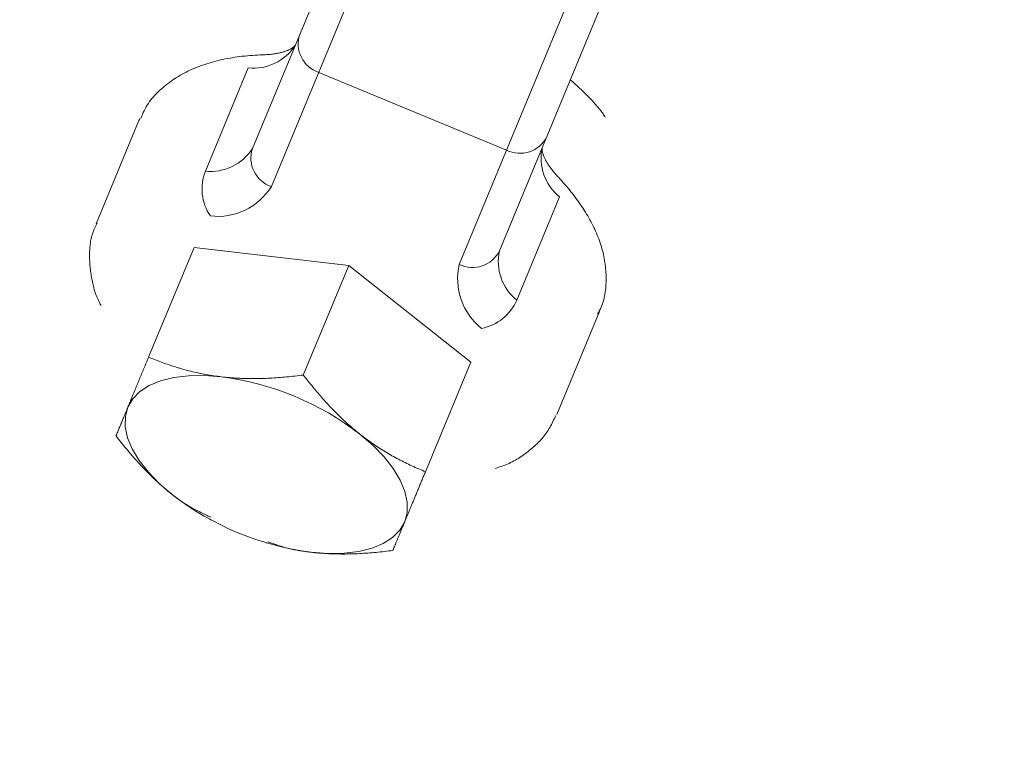
# Model space of a CAD drawing. Units: millimetres. Extents: x 280.5 to 321.4, y 170.8 to 218.8.
# Drawn here: x 301.2 to 301.4, y 178.6 to 178.8 of the extents above; entities that cross this region are included whole.
import ezdxf

# ---------------------------------------------------------------- set-up
doc = ezdxf.new("R2010")
doc.units = ezdxf.units.MM
doc.header["$MEASUREMENT"] = 0
doc.linetypes.add('AI-Linetype-0', pattern=[1.4, 0.7, -0.7])
doc.layers.add('Ebene 1', color=7, linetype='Continuous', lineweight=0)

# ---------------------------------------------------------------- blocks, each defined once
blk = doc.blocks.new('Block_0')
at = {"layer": 'Ebene 1', "color": 250, "lineweight": 9}
for p, q in [((301.24079, 178.77838), (301.28777, 178.89178)), ((301.29567, 178.89127), (301.24522, 178.76948)), ((301.28911, 178.7513), (301.33956, 178.87309)), ((301.34551, 178.86786), (301.29853, 178.75446)), ((301.22983, 178.77309), (301.23982, 178.79721)), ((301.25628, 178.79616), (301.30016, 178.77798)), ((301.21427, 178.7849), (301.20428, 178.76078)), ((301.21446, 178.78533), (301.21427, 178.7849)), ((301.31254, 178.76709), (301.30255, 178.74297)), ((301.21655, 178.72965), (301.22716, 178.75527)), ((301.26331, 178.75108), (301.22716, 178.75527)), ((301.25269, 178.72545), (301.26331, 178.75108)), ((301.29184, 178.72849), (301.26331, 178.75108)), ((301.31191, 178.7162), (301.3219, 178.74032)), ((301.32168, 178.73982), (301.3219, 178.74032)), ((301.28122, 178.70286), (301.29184, 178.72849)), ((301.23081, 178.69178), (301.23119, 178.69157)), ((301.24394, 178.68629), (301.24434, 178.68617))]:
    blk.add_line(p, q, dxfattribs=at)
for points in [[(301.25078, 178.8025), (301.25078, 178.80249), (301.25077, 178.80248), (301.25077, 178.80246), (301.25076, 178.80245), (301.25075, 178.80244), (301.25074, 178.80242), (301.25073, 178.80241), (301.25072, 178.80239), (301.2507, 178.80236), (301.25068, 178.80234), (301.25066, 178.80231), (301.25063, 178.80228), (301.2506, 178.80224), (301.25057, 178.80221), (301.25053, 178.80217), (301.25048, 178.80213), (301.25043, 178.80209), (301.25038, 178.80204), (301.25032, 178.802), (301.25025, 178.80195), (301.25017, 178.80189), (301.25009, 178.80184), (301.25001, 178.80179), (301.24991, 178.80173), (301.24981, 178.80167), (301.2497, 178.80161), (301.24958, 178.80155), (301.24945, 178.80149), (301.24932, 178.80143), (301.24918, 178.80136), (301.24904, 178.8013), (301.24888, 178.80124), (301.24872, 178.80118), (301.24855, 178.80112), (301.24838, 178.80105), (301.2482, 178.80099), (301.24801, 178.80094), (301.24781, 178.80088), (301.24761, 178.80082), (301.2474, 178.80077), (301.24718, 178.80072), (301.24696, 178.80067), (301.24673, 178.80062), (301.2465, 178.80058), (301.24625, 178.80053), (301.24601, 178.80049), (301.24575, 178.80046), (301.24549, 178.80042), (301.24522, 178.80039), (301.24495, 178.80037), (301.24467, 178.80034), (301.24439, 178.80032), (301.2441, 178.8003), (301.24381, 178.80028), (301.24352, 178.80027), (301.24322, 178.80025)], [(301.24322, 178.80025), (301.24262, 178.80022), (301.24201, 178.80019), (301.24141, 178.80015), (301.2408, 178.80011), (301.2402, 178.80007), (301.23961, 178.80002), (301.23901, 178.79997), (301.23843, 178.79991), (301.23784, 178.79984), (301.23727, 178.79977), (301.23669, 178.79968), (301.23612, 178.79959), (301.23556, 178.7995), (301.235, 178.7994), (301.23444, 178.79929), (301.23389, 178.79917), (301.23335, 178.79905), (301.23281, 178.79892), (301.23227, 178.79878), (301.23174, 178.79864), (301.23121, 178.79849), (301.23069, 178.79834), (301.23017, 178.79818), (301.22966, 178.79801), (301.22915, 178.79784), (301.22865, 178.79766), (301.22815, 178.79747), (301.22766, 178.79728), (301.22717, 178.79708), (301.22669, 178.79687), (301.22621, 178.79666), (301.22574, 178.79643), (301.22528, 178.7962), (301.22482, 178.79597), (301.22437, 178.79572), (301.22393, 178.79547), (301.22349, 178.79521), (301.22306, 178.79495), (301.22263, 178.79467), (301.22221, 178.79439), (301.2218, 178.79411), (301.22139, 178.79381), (301.22099, 178.79351), (301.2206, 178.7932), (301.22021, 178.79288), (301.21983, 178.79256), (301.21945, 178.79223), (301.21908, 178.7919), (301.21871, 178.79155), (301.21836, 178.7912), (301.21802, 178.79084), (301.21768, 178.79047), (301.21736, 178.7901), (301.21706, 178.78971), (301.21676, 178.78932), (301.21648, 178.78892), (301.21622, 178.7885), (301.21597, 178.78808), (301.21574, 178.78765), (301.21552, 178.78721), (301.21531, 178.78677), (301.21511, 178.78632), (301.21491, 178.78587), (301.21472, 178.78542)], [(301.3151, 178.79444), (301.31534, 178.79422), (301.31559, 178.794), (301.31583, 178.79377), (301.31607, 178.79355), (301.31632, 178.79332), (301.31656, 178.7931), (301.3168, 178.79288), (301.31704, 178.79265), (301.31728, 178.79243), (301.31752, 178.7922), (301.31776, 178.79198), (301.31799, 178.79175), (301.31822, 178.79153), (301.31845, 178.7913), (301.31868, 178.79108), (301.31891, 178.79085), (301.31914, 178.79063), (301.31936, 178.7904), (301.31958, 178.79018), (301.31979, 178.78995), (301.32001, 178.78972), (301.32022, 178.7895), (301.32042, 178.78927), (301.32063, 178.78905), (301.32083, 178.78883), (301.32102, 178.7886), (301.32121, 178.78838), (301.3214, 178.78816), (301.32158, 178.78795), (301.32176, 178.78773), (301.32193, 178.78751), (301.3221, 178.7873), (301.32226, 178.78709), (301.32242, 178.78688), (301.32257, 178.78668), (301.32272, 178.78647), (301.32286, 178.78627), (301.32299, 178.78608), (301.32312, 178.78588), (301.32325, 178.78569)], [(301.31229, 178.77165), (301.31209, 178.77186), (301.3119, 178.77208), (301.31171, 178.7723), (301.31152, 178.77252), (301.31133, 178.77273), (301.31115, 178.77295), (301.31098, 178.77316), (301.31081, 178.77337), (301.31065, 178.77358), (301.31049, 178.77378), (301.31034, 178.77399), (301.3102, 178.77419), (301.31006, 178.77439), (301.30993, 178.77459), (301.30981, 178.77478), (301.30969, 178.77497), (301.30958, 178.77515), (301.30948, 178.77534), (301.30938, 178.77551), (301.30929, 178.77569), (301.3092, 178.77586), (301.30912, 178.77603), (301.30905, 178.77619), (301.30898, 178.77635), (301.30892, 178.7765), (301.30886, 178.77664), (301.3088, 178.77679), (301.30875, 178.77692), (301.30871, 178.77706), (301.30867, 178.77718), (301.30864, 178.7773), (301.3086, 178.77742), (301.30858, 178.77753), (301.30855, 178.77763), (301.30853, 178.77772), (301.30852, 178.77781), (301.3085, 178.7779), (301.30849, 178.77797), (301.30848, 178.77805), (301.30848, 178.77811), (301.30847, 178.77817), (301.30847, 178.77822), (301.30847, 178.77827), (301.30847, 178.77832), (301.30848, 178.77836), (301.30848, 178.77839), (301.30849, 178.77842), (301.30849, 178.77845), (301.3085, 178.77848), (301.3085, 178.7785), (301.30851, 178.77852), (301.30851, 178.77853), (301.30851, 178.77855), (301.30852, 178.77856), (301.30852, 178.77857), (301.30853, 178.77858)], [(301.32143, 178.7397), (301.32166, 178.7401), (301.32188, 178.7405), (301.32209, 178.7409), (301.32228, 178.74131), (301.32246, 178.74173), (301.32262, 178.74216), (301.32276, 178.74259), (301.32288, 178.74303), (301.32299, 178.74347), (301.32308, 178.74392), (301.32316, 178.74437), (301.32323, 178.74483), (301.32328, 178.74529), (301.32333, 178.74575), (301.32336, 178.74621), (301.32339, 178.74668), (301.32341, 178.74714), (301.32342, 178.7476), (301.32342, 178.74806), (301.32342, 178.74853), (301.32341, 178.74899), (301.32339, 178.74945), (301.32336, 178.74991), (301.32332, 178.75037), (301.32327, 178.75083), (301.32322, 178.75129), (301.32316, 178.75175), (301.32309, 178.75221), (301.323, 178.75267), (301.32291, 178.75313), (301.32281, 178.75359), (301.32271, 178.75405), (301.32259, 178.75451), (301.32246, 178.75496), (301.32233, 178.75542), (301.32218, 178.75588), (301.32203, 178.75633), (301.32187, 178.75679), (301.32171, 178.75724), (301.32153, 178.7577), (301.32135, 178.75815), (301.32116, 178.7586), (301.32096, 178.75905), (301.32076, 178.7595), (301.32055, 178.75995), (301.32033, 178.7604), (301.3201, 178.76084), (301.31987, 178.76129), (301.31963, 178.76173), (301.31938, 178.76218), (301.31913, 178.76262), (301.31887, 178.76306), (301.3186, 178.7635), (301.31833, 178.76394), (301.31805, 178.76438), (301.31776, 178.76482), (301.31747, 178.76525), (301.31717, 178.76569), (301.31686, 178.76612), (301.31655, 178.76655), (301.31623, 178.76699), (301.3159, 178.76742), (301.31557, 178.76785), (301.31523, 178.76827), (301.31488, 178.7687), (301.31453, 178.76912), (301.31417, 178.76955), (301.3138, 178.76997), (301.31343, 178.77039), (301.31305, 178.77081), (301.31267, 178.77123), (301.31229, 178.77165)], [(301.20453, 178.7609), (301.20437, 178.76059), (301.20421, 178.76028), (301.20405, 178.75997), (301.2039, 178.75966), (301.20376, 178.75935), (301.20363, 178.75903), (301.20351, 178.7587), (301.2034, 178.75838), (301.2033, 178.75804), (301.20321, 178.75771), (301.20313, 178.75737), (301.20306, 178.75703), (301.203, 178.75669), (301.20295, 178.75634), (301.2029, 178.756), (301.20286, 178.75565), (301.20283, 178.7553), (301.2028, 178.75494), (301.20278, 178.75459), (301.20277, 178.75424), (301.20276, 178.75389), (301.20275, 178.75354), (301.20276, 178.75318), (301.20276, 178.75283), (301.20277, 178.75248), (301.20278, 178.75213), (301.2028, 178.75178), (301.20283, 178.75143), (301.20285, 178.75108), (301.20288, 178.75073), (301.20292, 178.75038), (301.20296, 178.75003), (301.203, 178.74968), (301.20305, 178.74933), (301.2031, 178.74898), (301.20315, 178.74863), (301.20321, 178.74828), (301.20327, 178.74793), (301.20334, 178.74758), (301.20341, 178.74723), (301.20348, 178.74687), (301.20356, 178.74653), (301.20365, 178.74618), (301.20374, 178.74583), (301.20384, 178.74548), (301.20394, 178.74513), (301.20405, 178.74478), (301.20417, 178.74444), (301.20429, 178.74409), (301.20443, 178.74375), (301.20457, 178.7434), (301.20472, 178.74306), (301.20488, 178.74272), (301.20506, 178.74238), (301.20524, 178.74204), (301.20543, 178.74171)], [(301.21655, 178.72965), (301.21641, 178.72931), (301.21627, 178.72897), (301.21613, 178.72863), (301.21599, 178.7283), (301.21585, 178.72797), (301.21572, 178.72764), (301.21558, 178.72731), (301.21545, 178.72698), (301.21531, 178.72666), (301.21518, 178.72634), (301.21505, 178.72602), (301.21492, 178.7257), (301.21479, 178.72539), (301.21466, 178.72508), (301.21453, 178.72477), (301.2144, 178.72446), (301.21428, 178.72416), (301.21415, 178.72386), (301.21403, 178.72356), (301.2139, 178.72326), (301.21378, 178.72297), (301.21366, 178.72268), (301.21354, 178.72239), (301.21342, 178.7221), (301.21331, 178.72182), (301.21319, 178.72154), (301.21308, 178.72126), (301.21296, 178.72099), (301.21285, 178.72072), (301.21274, 178.72045), (301.21263, 178.72018), (301.21252, 178.71992), (301.21241, 178.71966), (301.21231, 178.71941), (301.2122, 178.71915), (301.2121, 178.7189), (301.212, 178.71866), (301.2119, 178.71841), (301.2118, 178.71817), (301.2117, 178.71794)], [(301.23358, 178.72504), (301.23312, 178.72509), (301.23267, 178.72515), (301.23221, 178.72521), (301.23175, 178.72528), (301.2313, 178.72535), (301.23085, 178.72542), (301.2304, 178.7255), (301.22995, 178.72558), (301.2295, 178.72566), (301.22905, 178.72575), (301.22861, 178.72584), (301.22816, 178.72593), (301.22772, 178.72603), (301.22728, 178.72612), (301.22685, 178.72623), (301.22641, 178.72633), (301.22598, 178.72644), (301.22555, 178.72655), (301.22512, 178.72667), (301.22469, 178.72678), (301.22427, 178.7269), (301.22384, 178.72703), (301.22342, 178.72715), (301.22301, 178.72728), (301.22259, 178.72741), (301.22218, 178.72754), (301.22176, 178.72768), (301.22135, 178.72782), (301.22094, 178.72796), (301.22054, 178.7281), (301.22013, 178.72825), (301.21973, 178.72839), (301.21932, 178.72854), (301.21892, 178.72869), (301.21852, 178.72885), (301.21813, 178.729), (301.21773, 178.72916), (301.21733, 178.72932), (301.21694, 178.72948), (301.21655, 178.72965)], [(301.23358, 178.72504), (301.22958, 178.72533), (301.22584, 178.72528), (301.2224, 178.72487), (301.21933, 178.72411), (301.21669, 178.72301), (301.21451, 178.7216), (301.21284, 178.7199), (301.2117, 178.71794)], [(301.25269, 178.72545), (301.25221, 178.72539), (301.25172, 178.72533), (301.25123, 178.72527), (301.25074, 178.72521), (301.25025, 178.72516), (301.24976, 178.72511), (301.24927, 178.72506), (301.24878, 178.72501), (301.24829, 178.72497), (301.24781, 178.72493), (301.24732, 178.72489), (301.24683, 178.72485), (301.24635, 178.72481), (301.24586, 178.72478), (301.24538, 178.72475), (301.24489, 178.72473), (301.24441, 178.7247), (301.24393, 178.72468), (301.24345, 178.72467), (301.24297, 178.72465), (301.24249, 178.72464), (301.24201, 178.72463), (301.24153, 178.72463), (301.24106, 178.72462), (301.24058, 178.72462), (301.24011, 178.72463), (301.23963, 178.72464), (301.23916, 178.72465), (301.23869, 178.72466), (301.23822, 178.72468), (301.23775, 178.7247), (301.23728, 178.72472), (301.23682, 178.72475), (301.23635, 178.72478), (301.23589, 178.72481), (301.23542, 178.72485), (301.23496, 178.72489), (301.2345, 178.72494), (301.23404, 178.72498), (301.23358, 178.72504)], [(301.26592, 178.71164), (301.26566, 178.71185), (301.2654, 178.71206), (301.26514, 178.71227), (301.26488, 178.71248), (301.26463, 178.71269), (301.26437, 178.71291), (301.26412, 178.71312), (301.26386, 178.71334), (301.26361, 178.71356), (301.26336, 178.71379), (301.26311, 178.71401), (301.26286, 178.71424), (301.26261, 178.71446), (301.26236, 178.71469), (301.26211, 178.71492), (301.26187, 178.71515), (301.26162, 178.71538), (301.26138, 178.71562), (301.26113, 178.71585), (301.26089, 178.71609), (301.26065, 178.71633), (301.26041, 178.71657), (301.26017, 178.71681), (301.25993, 178.71705), (301.25969, 178.71729), (301.25946, 178.71754), (301.25922, 178.71778), (301.25898, 178.71803), (301.25875, 178.71828), (301.25852, 178.71853), (301.25828, 178.71878), (301.25805, 178.71904), (301.25782, 178.71929), (301.25759, 178.71955), (301.25736, 178.7198), (301.25713, 178.72006), (301.2569, 178.72032), (301.25667, 178.72058), (301.25645, 178.72084), (301.25622, 178.7211), (301.25599, 178.72137), (301.25577, 178.72163), (301.25555, 178.7219), (301.25532, 178.72217), (301.2551, 178.72243), (301.25488, 178.7227), (301.25466, 178.72297), (301.25444, 178.72324), (301.25422, 178.72352), (301.254, 178.72379), (301.25378, 178.72406), (301.25356, 178.72434), (301.25334, 178.72462), (301.25313, 178.72489), (301.25291, 178.72517), (301.25269, 178.72545)], [(301.2117, 178.71794), (301.21163, 178.71777), (301.21156, 178.71761), (301.21149, 178.71744), (301.21143, 178.71728), (301.21136, 178.71712), (301.2113, 178.71697), (301.21123, 178.71681), (301.21117, 178.71666), (301.21111, 178.7165), (301.21104, 178.71635), (301.21098, 178.71621), (301.21092, 178.71606), (301.21086, 178.71592), (301.2108, 178.71577), (301.21074, 178.71563), (301.21069, 178.71549), (301.21063, 178.71536), (301.21057, 178.71522), (301.21052, 178.71509), (301.21046, 178.71496), (301.21041, 178.71483), (301.21036, 178.7147), (301.2103, 178.71457), (301.21025, 178.71445), (301.2102, 178.71432), (301.21015, 178.7142), (301.2101, 178.71408), (301.21005, 178.71397), (301.21001, 178.71385), (301.20996, 178.71373), (301.20991, 178.71362), (301.20986, 178.71351), (301.20982, 178.7134), (301.20977, 178.71329), (301.20973, 178.71318), (301.20969, 178.71308), (301.20964, 178.71297), (301.2096, 178.71287), (301.20956, 178.71277), (301.20952, 178.71267), (301.20948, 178.71257), (301.20944, 178.71248), (301.2094, 178.71238), (301.20936, 178.71229), (301.20932, 178.71219), (301.20928, 178.7121), (301.20924, 178.71201), (301.20921, 178.71192), (301.20917, 178.71184), (301.20914, 178.71175), (301.2091, 178.71166), (301.20907, 178.71158), (301.20903, 178.7115), (301.209, 178.71142), (301.20896, 178.71133), (301.20893, 178.71126)], [(301.2117, 178.71794), (301.21111, 178.71574), (301.21109, 178.71336), (301.21164, 178.71082), (301.21273, 178.70818), (301.21436, 178.70547), (301.2165, 178.70275), (301.21912, 178.70006), (301.22215, 178.69745)], [(301.29754, 178.70364), (301.29795, 178.70378), (301.29836, 178.70392), (301.29877, 178.70406), (301.29917, 178.7042), (301.29957, 178.70435), (301.29997, 178.7045), (301.30036, 178.70466), (301.30075, 178.70482), (301.30113, 178.705), (301.3015, 178.70518), (301.30187, 178.70537), (301.30223, 178.70556), (301.30259, 178.70577), (301.30294, 178.70598), (301.30328, 178.7062), (301.30362, 178.70642), (301.30396, 178.70665), (301.30429, 178.70688), (301.30461, 178.70712), (301.30493, 178.70737), (301.30525, 178.70762), (301.30557, 178.70787), (301.30588, 178.70813), (301.30618, 178.70839), (301.30649, 178.70865), (301.30679, 178.70892), (301.30708, 178.70919), (301.30737, 178.70947), (301.30766, 178.70975), (301.30794, 178.71004), (301.30821, 178.71033), (301.30847, 178.71062), (301.30873, 178.71092), (301.30898, 178.71123), (301.30922, 178.71154), (301.30945, 178.71186), (301.30967, 178.71219), (301.30988, 178.71252), (301.31009, 178.71285), (301.31028, 178.71319), (301.31047, 178.71354), (301.31066, 178.71389), (301.31083, 178.71424), (301.31101, 178.7146), (301.31118, 178.71495), (301.31135, 178.71531), (301.31151, 178.71567), (301.31168, 178.71603)], [(301.20893, 178.71126), (301.20923, 178.71086), (301.20954, 178.71047), (301.20984, 178.71009), (301.21015, 178.7097), (301.21046, 178.70932), (301.21077, 178.70894), (301.21108, 178.70856), (301.21139, 178.70818), (301.2117, 178.7078), (301.21201, 178.70743), (301.21233, 178.70706), (301.21264, 178.70669), (301.21296, 178.70633), (301.21328, 178.70596), (301.2136, 178.7056), (301.21392, 178.70524), (301.21425, 178.70488), (301.21457, 178.70453), (301.2149, 178.70418), (301.21523, 178.70383), (301.21556, 178.70348), (301.21589, 178.70314), (301.21622, 178.7028), (301.21656, 178.70246), (301.21689, 178.70212), (301.21723, 178.70179), (301.21757, 178.70146), (301.21791, 178.70114), (301.21826, 178.70081), (301.2186, 178.70049), (301.21895, 178.70017), (301.2193, 178.69986), (301.21965, 178.69955), (301.22, 178.69924), (301.22035, 178.69893), (301.22071, 178.69863), (301.22107, 178.69833), (301.22143, 178.69803), (301.22179, 178.69774), (301.22215, 178.69745)], [(301.28122, 178.70286), (301.28082, 178.70302), (301.28043, 178.70319), (301.28003, 178.70336), (301.27964, 178.70353), (301.27924, 178.7037), (301.27885, 178.70387), (301.27845, 178.70405), (301.27806, 178.70423), (301.27767, 178.70441), (301.27728, 178.7046), (301.27688, 178.70479), (301.27649, 178.70498), (301.27611, 178.70517), (301.27572, 178.70537), (301.27533, 178.70557), (301.27494, 178.70577), (301.27456, 178.70598), (301.27417, 178.70619), (301.27379, 178.7064), (301.2734, 178.70661), (301.27302, 178.70683), (301.27264, 178.70705), (301.27226, 178.70728), (301.27187, 178.70751), (301.2715, 178.70774), (301.27112, 178.70797), (301.27074, 178.70821), (301.27036, 178.70845), (301.26999, 178.7087), (301.26961, 178.70895), (301.26924, 178.7092), (301.26886, 178.70946), (301.26849, 178.70972), (301.26812, 178.70998), (301.26775, 178.71025), (301.26738, 178.71052), (301.26701, 178.71079), (301.26665, 178.71107), (301.26628, 178.71135), (301.26592, 178.71164)], [(301.27637, 178.69115), (301.27696, 178.69334), (301.27698, 178.69573), (301.27643, 178.69827), (301.27534, 178.70091), (301.27371, 178.70361), (301.27156, 178.70634), (301.26895, 178.70903), (301.26592, 178.71164)], [(301.27637, 178.69115), (301.27644, 178.69132), (301.27651, 178.69149), (301.27658, 178.69166), (301.27665, 178.69183), (301.27673, 178.69201), (301.2768, 178.69219), (301.27687, 178.69237), (301.27695, 178.69255), (301.27702, 178.69273), (301.2771, 178.69291), (301.27718, 178.6931), (301.27726, 178.69329), (301.27733, 178.69347), (301.27741, 178.69366), (301.27749, 178.69386), (301.27757, 178.69405), (301.27765, 178.69424), (301.27773, 178.69444), (301.27782, 178.69464), (301.2779, 178.69484), (301.27798, 178.69504), (301.27806, 178.69524), (301.27815, 178.69544), (301.27823, 178.69565), (301.27832, 178.69585), (301.2784, 178.69606), (301.27849, 178.69627), (301.27858, 178.69648), (301.27867, 178.69669), (301.27875, 178.6969), (301.27884, 178.69712), (301.27893, 178.69733), (301.27902, 178.69755), (301.27911, 178.69777), (301.2792, 178.69799), (301.27929, 178.69821), (301.27939, 178.69843), (301.27948, 178.69865), (301.27957, 178.69888), (301.27967, 178.6991), (301.27976, 178.69933), (301.27985, 178.69956), (301.27995, 178.69979), (301.28004, 178.70002), (301.28014, 178.70025), (301.28024, 178.70048), (301.28033, 178.70071), (301.28043, 178.70095), (301.28053, 178.70118), (301.28062, 178.70142), (301.28072, 178.70166), (301.28082, 178.7019), (301.28092, 178.70214), (301.28102, 178.70238), (301.28112, 178.70262), (301.28122, 178.70286)], [(301.22215, 178.69745), (301.22242, 178.69724), (301.22268, 178.69703), (301.22295, 178.69683), (301.22321, 178.69663), (301.22348, 178.69643), (301.22375, 178.69624), (301.22402, 178.69605), (301.22429, 178.69587), (301.22457, 178.69569), (301.22484, 178.69551), (301.22512, 178.69534), (301.22539, 178.69517), (301.22567, 178.695), (301.22595, 178.69484), (301.22623, 178.69468), (301.22651, 178.69452), (301.22679, 178.69437), (301.22707, 178.69421), (301.22735, 178.69406), (301.22764, 178.69392), (301.22792, 178.69377), (301.2282, 178.69362), (301.22849, 178.69348), (301.22877, 178.69334), (301.22906, 178.6932), (301.22935, 178.69306), (301.22963, 178.69292), (301.22992, 178.69279), (301.23021, 178.69265), (301.23049, 178.69251), (301.23078, 178.69238), (301.23107, 178.69224)], [(301.25449, 178.68405), (301.25849, 178.68375), (301.26223, 178.68381), (301.26567, 178.68422), (301.26874, 178.68498), (301.27138, 178.68607), (301.27356, 178.68748), (301.27523, 178.68919), (301.27637, 178.69115)], [(301.2736, 178.68447), (301.27365, 178.68458), (301.2737, 178.68469), (301.27374, 178.68481), (301.27379, 178.68493), (301.27384, 178.68505), (301.27389, 178.68517), (301.27395, 178.6853), (301.274, 178.68543), (301.27405, 178.68556), (301.27411, 178.68569), (301.27417, 178.68583), (301.27422, 178.68597), (301.27428, 178.68611), (301.27434, 178.68625), (301.2744, 178.6864), (301.27447, 178.68655), (301.27453, 178.6867), (301.27459, 178.68686), (301.27466, 178.68702), (301.27473, 178.68718), (301.2748, 178.68735), (301.27487, 178.68752), (301.27494, 178.68769), (301.27501, 178.68786), (301.27508, 178.68804), (301.27516, 178.68823), (301.27524, 178.68841), (301.27531, 178.6886), (301.27539, 178.68879), (301.27548, 178.68899), (301.27556, 178.68919), (301.27564, 178.68939), (301.27573, 178.6896), (301.27582, 178.68981), (301.2759, 178.69002), (301.27599, 178.69024), (301.27609, 178.69046), (301.27618, 178.69069), (301.27627, 178.69092), (301.27637, 178.69115)], [(301.24444, 178.68649), (301.24474, 178.68639), (301.24504, 178.68628), (301.24533, 178.68617), (301.24563, 178.68607), (301.24593, 178.68596), (301.24623, 178.68586), (301.24653, 178.68576), (301.24683, 178.68565), (301.24713, 178.68556), (301.24743, 178.68546), (301.24773, 178.68536), (301.24804, 178.68527), (301.24835, 178.68518), (301.24865, 178.68509), (301.24896, 178.68501), (301.24928, 178.68493), (301.24959, 178.68485), (301.2499, 178.68478), (301.25022, 178.68471), (301.25054, 178.68464), (301.25086, 178.68458), (301.25119, 178.68452), (301.25151, 178.68447), (301.25184, 178.68441), (301.25217, 178.68436), (301.2525, 178.68432), (301.25283, 178.68427), (301.25316, 178.68422), (301.25349, 178.68418), (301.25382, 178.68414), (301.25416, 178.6841), (301.25449, 178.68405)], [(301.2736, 178.68447), (301.27311, 178.68441), (301.27262, 178.68435), (301.27214, 178.68429), (301.27165, 178.68423), (301.27116, 178.68418), (301.27067, 178.68413), (301.27018, 178.68408), (301.26969, 178.68403), (301.2692, 178.68398), (301.26872, 178.68394), (301.26823, 178.6839), (301.26774, 178.68387), (301.26725, 178.68383), (301.26677, 178.6838), (301.26628, 178.68377), (301.2658, 178.68375), (301.26532, 178.68372), (301.26484, 178.6837), (301.26435, 178.68368), (301.26387, 178.68367), (301.26339, 178.68366), (301.26292, 178.68365), (301.26244, 178.68364), (301.26196, 178.68364), (301.26149, 178.68364), (301.26101, 178.68365), (301.26054, 178.68365), (301.26007, 178.68366), (301.2596, 178.68368), (301.25913, 178.6837), (301.25866, 178.68372), (301.25819, 178.68374), (301.25773, 178.68377), (301.25726, 178.6838), (301.2568, 178.68383), (301.25633, 178.68387), (301.25587, 178.68391), (301.25541, 178.68395), (301.25495, 178.684), (301.25449, 178.68405)]]:
    blk.add_lwpolyline(points, dxfattribs=at)
for points in [[(301.25184, 178.80506), (301.25063, 178.80138), (301.25261, 178.79741), (301.25628, 178.79616)], [(301.23982, 178.79721), (301.24418, 178.79673), (301.24844, 178.79878), (301.25078, 178.8025)], [(301.30016, 178.77798), (301.30364, 178.77627), (301.30784, 178.77768), (301.30959, 178.78114)], [(301.22983, 178.77309), (301.23419, 178.77261), (301.23845, 178.77466), (301.24079, 178.77838)], [(301.24079, 178.77838), (301.23958, 178.7747), (301.24156, 178.77073), (301.24522, 178.76948)], [(301.30853, 178.77858), (301.30755, 178.7743), (301.30911, 178.76983), (301.31254, 178.76709)], [(301.22983, 178.77309), (301.22843, 178.76963), (301.22886, 178.76569), (301.23097, 178.76261)], [(301.23097, 178.76261), (301.23664, 178.76197), (301.24218, 178.76464), (301.24522, 178.76948)], [(301.28911, 178.7513), (301.29259, 178.74959), (301.29679, 178.751), (301.29853, 178.75446)], [(301.29853, 178.75446), (301.29756, 178.75018), (301.29912, 178.74571), (301.30255, 178.74297)], [(301.28911, 178.7513), (301.28784, 178.74573), (301.28987, 178.73993), (301.29433, 178.73636)], [(301.29433, 178.73636), (301.298, 178.73705), (301.30109, 178.73953), (301.30255, 178.74297)], [(301.26592, 178.71164), (301.25652, 178.7189), (301.24536, 178.72352), (301.23358, 178.72504)], [(301.22215, 178.69745), (301.23155, 178.69019), (301.24271, 178.68557), (301.25449, 178.68405)]]:
    blk.add_open_spline(points, degree=3, dxfattribs=at)

msp = doc.modelspace()

# ---------------------------------------------------------------- linework, layer by layer
at = {"layer": 'Ebene 1', "color": 250, "linetype": 'AI-Linetype-0', "lineweight": 18}
msp.add_open_spline([(288.86562, 188.05139), (288.86562, 179.07676), (296.141, 171.80139), (305.11562, 171.80139), (314.09025, 171.80139), (321.36562, 179.07676), (321.36562, 188.05139), (321.36562, 197.02602), (314.09025, 204.30139), (305.11562, 204.30139), (296.141, 204.30139), (288.86562, 197.02602), (288.86562, 188.05139)], degree=3, knots=[0, 0, 0, 0, 1, 1, 1, 2, 2, 2, 3, 3, 3, 4, 4, 4, 4], dxfattribs=at)

# ---------------------------------------------------------------- block references
at = {"layer": 'Ebene 1'}
msp.add_blockref('Block_0', (0, 0), dxfattribs=at)

doc.saveas('drawing.dxf')
